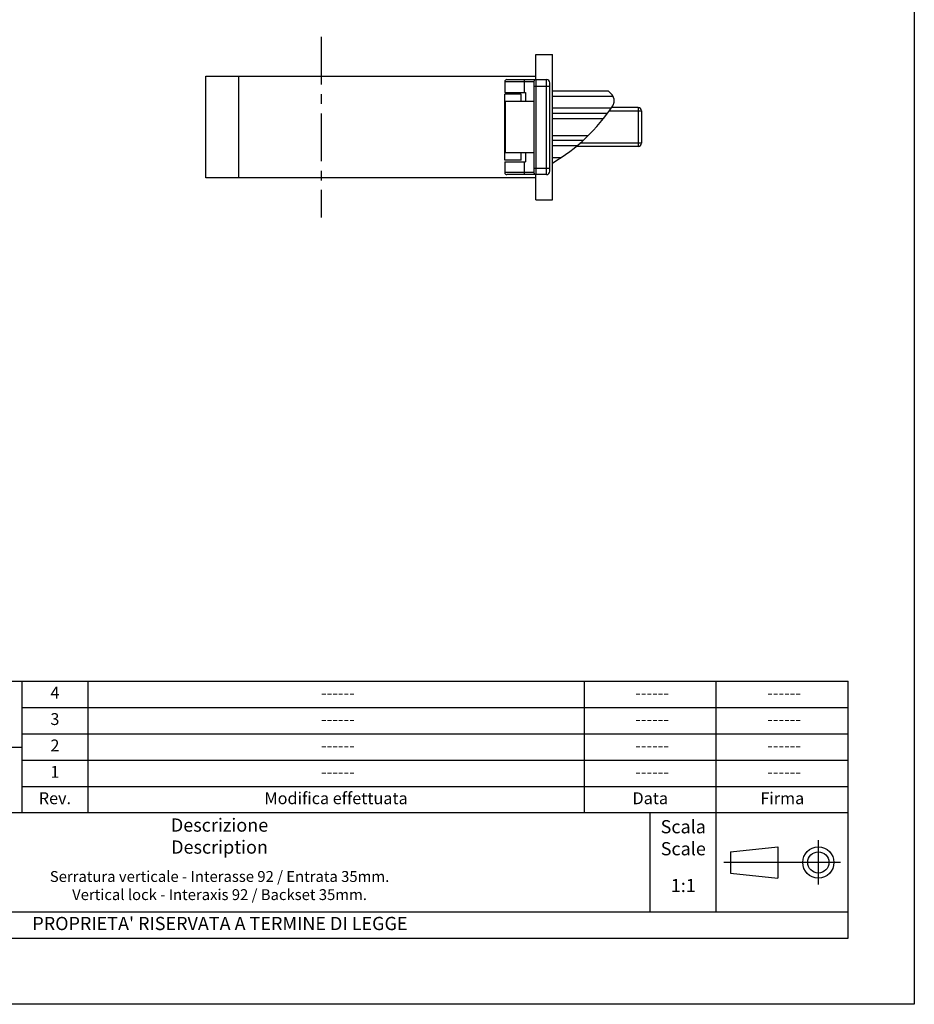
# Model space of a CAD drawing. Units: millimetres. Extents: x 0 to 420, y 0 to 594.
# Drawn here: x 284 to 420, y 0 to 149 of the extents above; entities that cross this region are included whole.
import ezdxf
from ezdxf.enums import TextEntityAlignment as Align

# ---------------------------------------------------------------- set-up
doc = ezdxf.new("R2010")
doc.units = ezdxf.units.MM
doc.header["$LTSCALE"] = 19.36
doc.linetypes.add('CENTER', pattern=[0.6, 0.375, -0.075, 0.075, -0.075])
doc.layers.get('0').update_dxf_attribs({"linetype": 'CONTINUOUS'})
doc.layers.add('COMPONENTI_DI_ASSIEME', color=7, linetype='CONTINUOUS')
doc.layers.add('FEATURE_CON_ASSI', color=7, linetype='CONTINUOUS')
doc.styles.add('DAVIDE', font='calibri.ttf')
doc.styles.add('pep', font='arial.ttf')

# ---------------------------------------------------------------- blocks, each defined once
blk = doc.blocks.new('I$C39FDDCDA')
at = {"linetype": 'CENTER', "ltscale": 5}
for p, q in [((14.32, 0), (14.32, 6.72)), ((17.69, 3.36), (0, 3.36))]:
    blk.add_line(p, q, dxfattribs=at)
at = {"linetype": 'Continuous'}
for p, q in [((1, 4.97), (8.2, 5.72)), ((1, 4.97), (1, 1.75)), ((8.2, 5.72), (8.2, 1)), ((1, 1.75), (8.2, 1))]:
    blk.add_line(p, q, dxfattribs=at)
for radius in [2.36, 1.61]:
    blk.add_circle((14.32, 3.36), radius)

msp = doc.modelspace()

# ---------------------------------------------------------------- linework, layer by layer
for p, q in [((219.8, 49), (410, 49)), ((284.8, 49), (284.8, 29)), ((294.8, 49), (294.8, 29)), ((370, 49), (370, 29)), ((390, 14), (390, 49)), ((410, 10), (410, 49)), ((284.8, 45), (410, 45)), ((284.8, 41), (410, 41)), ((269.8, 39), (284.8, 39)), ((284.8, 37), (410, 37)), ((284.8, 33), (410, 33)), ((410, 29), (219.8, 29)), ((380, 14), (380, 29)), ((219.8, 14), (410, 14)), ((219.8, 10), (410, 10))]:
    msp.add_line(p, q)
msp.add_lwpolyline([(0, 594), (420, 594), (420, 0), (0, 0)], close=True)
at = {"layer": 'COMPONENTI_DI_ASSIEME', "color": 7, "linetype": 'Continuous'}
for p, q in [((362.663, 143.958), (365.163, 143.958)), ((362.663, 140.158), (362.663, 143.958)), ((365.163, 121.958), (365.163, 143.958)), ((312.663, 125.258), (312.663, 140.658)), ((312.663, 140.658), (362.663, 140.658)), ((357.963, 139.858), (357.963, 138.208)), ((358.263, 140.158), (364.263, 140.158)), ((362.363, 139.858), (362.363, 126.058)), ((364.763, 126.258), (364.763, 139.658)), ((357.963, 138.208), (361.113, 138.208)), ((360.463, 137.958), (357.963, 137.958)), ((357.963, 127.958), (357.963, 137.958)), ((360.463, 136.858), (360.463, 137.958)), ((361.113, 138.208), (361.113, 136.858)), ((373.663, 138.408), (365.163, 138.408)), ((373.663, 138.408), (374.229, 137.842)), ((362.363, 136.858), (358.063, 136.858)), ((358.063, 129.058), (358.063, 136.858)), ((378.163, 135.908), (374.131, 135.908)), ((374.463, 137.277), (374.463, 136.647)), ((373.493, 135.008), (365.163, 135.008)), ((378.663, 135.408), (378.663, 130.508)), ((369.786, 130.908), (365.163, 130.908)), ((378.163, 130.008), (368.742, 130.008)), ((362.363, 129.058), (358.063, 129.058)), ((360.463, 127.958), (360.463, 129.058)), ((361.113, 129.058), (361.113, 127.708)), ((360.463, 127.958), (357.963, 127.958)), ((357.963, 127.708), (361.113, 127.708)), ((357.963, 127.708), (357.963, 126.058)), ((364.263, 125.758), (358.263, 125.758)), ((362.663, 121.958), (362.663, 125.758)), ((362.663, 125.258), (312.663, 125.258)), ((362.663, 121.958), (365.163, 121.958))]:
    msp.add_line(p, q, dxfattribs=at)
at = {"layer": 'COMPONENTI_DI_ASSIEME', "color": 9, "linetype": 'Continuous'}
for p, q in [((317.663, 125.258), (317.663, 140.658)), ((357.963, 139.858), (362.363, 139.858)), ((360.963, 138.208), (360.963, 140.158)), ((362.363, 139.158), (364.763, 139.158)), ((362.663, 140.158), (362.663, 125.758)), ((364.263, 125.758), (364.263, 140.158)), ((374.391, 137.608), (365.163, 137.608)), ((374.063, 135.808), (365.163, 135.808)), ((378.163, 135.908), (378.163, 130.008)), ((373.783, 135.408), (378.663, 135.408)), ((365.163, 134.249), (372.912, 134.249)), ((365.163, 131.667), (370.59, 131.667)), ((368.864, 130.108), (365.163, 130.108)), ((378.663, 130.508), (369.335, 130.508)), ((360.963, 125.758), (360.963, 127.708)), ((366.443, 128.308), (365.163, 128.308)), ((362.363, 126.058), (357.963, 126.058)), ((362.363, 126.758), (364.763, 126.758))]:
    msp.add_line(p, q, dxfattribs=at)
at = {"layer": 'COMPONENTI_DI_ASSIEME', "color": 7, "linetype": 'Continuous'}
for centre, radius, start, end in [((358.263, 139.858), 0.3, 90, 180), ((362.663, 139.858), 0.3, 90, 180), ((364.263, 139.658), 0.5, 0, 90), ((373.663, 137.277), 0.8, 0, 45), ((350.972, 151.646), 28, 300.45659, 326.5347), ((373.663, 136.647), 0.8, 326.5347, 0), ((378.163, 135.408), 0.5, 0, 90), ((378.163, 130.508), 0.5, 270, 0), ((358.263, 126.058), 0.3, 180, 270), ((362.663, 126.058), 0.3, 180, 270), ((364.263, 126.258), 0.5, 270, 0)]:
    msp.add_arc(centre, radius, start, end, dxfattribs=at)
at = {"layer": 'FEATURE_CON_ASSI', "color": 7, "linetype": 'CENTER'}
msp.add_line((330.163, 146.658), (330.163, 119.258), dxfattribs=at)

# ---------------------------------------------------------------- block references
msp.add_blockref('I$C39FDDCDA', (391.143, 18.139))

# ---------------------------------------------------------------- texts
at = {"style": 'pep'}
msp.add_text("PROPRIETA' RISERVATA A TERMINE DI LEGGE", height=2, dxfattribs=at).set_placement((314.8, 11.25), align=Align.CENTER)
at = {"attachment_point": 5, "style": 'DAVIDE'}
for s, insert, char_height, width in [('4', (289.8, 47), 1.8, 10), (' ------', (332.4, 47), 1.8, 75.2), (' ------', (380, 47), 1.8, 20), (' ------', (400, 47), 1.8, 20), ('3', (289.8, 43), 1.8, 10), (' ------', (332.4, 43), 1.8, 75.2), (' ------', (380, 43), 1.8, 20), (' ------', (400, 43), 1.8, 20), ('2', (289.8, 39), 1.8, 10), (' ------', (332.4, 39), 1.8, 75.2), (' ------', (380, 39), 1.8, 20), (' ------', (400, 39), 1.8, 20), ('1', (289.8, 35), 1.8, 10), (' ------', (332.4, 35), 1.8, 75.2), (' ------', (380, 35), 1.8, 20), (' ------', (400, 35), 1.8, 20), ('Rev.', (289.8, 31), 1.8, 10), ('Modifica effettuata', (332.4, 31), 1.8, 75.2), ('Data', (380, 31), 1.8, 20), ('Firma', (400, 31), 1.8, 20), ('{\\H1.1111x;Descrizione\\P\\fArial|b0|i1|c0|p34;Description}', (314.743, 25.5), 1.8, 130.5148), ('Scala\\P{\\fArial|b0|i1|c0|p34;Scale}', (385, 25.25), 2, 10), ('\\pt1.8;{\\H0.91667x;Serratura verticale - Interasse 92 / Entrata 35mm.\\P\\fCalibri|b0|i1|c0|p34;Vertical lock - Interaxis 92 / Backset 35mm.}', (314.743, 18), 1.8, 127.78164), ('1:1', (385, 17.75), 2, 10)]:
    msp.add_mtext(s, dxfattribs=dict(at, insert=insert, char_height=char_height, width=width))

doc.saveas('drawing.dxf')
